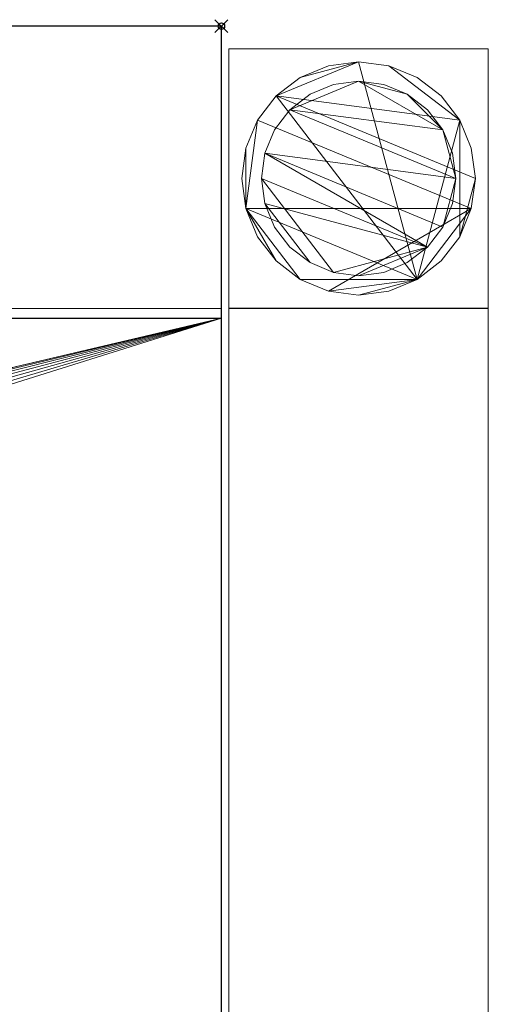
# Model space of a CAD drawing. Units: millimetres. Extents: x -1 to 1841, y -311 to 311.
# Drawn here: x 1769 to 1841, y 159 to 311 of the extents above; entities that cross this region are included whole.
import ezdxf

# ---------------------------------------------------------------- set-up
doc = ezdxf.new("R2010")
doc.units = ezdxf.units.MM
doc.header["$PDMODE"] = 35
for name, color, linetype in [('IQ_200_2D', 1, 'Continuous'), ('IQ_200_3D', 1, 'Continuous'), ('IQ_204_2D', 7, 'Continuous'), ('IQ_INS_3D', 3, 'ByLayer')]:
    doc.layers.add(name, color=color, linetype=linetype)

msp = doc.modelspace()

# ---------------------------------------------------------------- linework, layer by layer
at = {"layer": 'IQ_200_2D'}
for p, q in [((1800, 310), (0, 310)), ((1800, -310), (1800, 310))]:
    msp.add_line(p, q, dxfattribs=at)
at = {"layer": 'IQ_204_2D'}
msp.add_line((0, 264.98), (1800, 264.98), dxfattribs=at)
at = {"layer": 'IQ_INS_3D'}
msp.add_point((1800, 310), dxfattribs=at)

# ---------------------------------------------------------------- meshes
at = {"layer": 'IQ_200_3D', "lineweight": 9}
mesh = msp.add_polyface(dxfattribs=at)
corners = [(1.2, 264.98, 909.97), (1800, 264.98, 909.97), (1800, 310, 909.97), (1.2, 310, 909.97)]
mesh.append_faces([[corners[k] for k in face] for face in [(0, 1, 2, 3)]])
mesh = msp.add_polyface(dxfattribs=at)
corners = [(1.2, 310, 909.97), (1800, 310, 909.97), (1800, 310, 850), (1.2, 310, 850)]
mesh.append_faces([[corners[k] for k in face] for face in [(0, 1, 2, 3)]])
mesh = msp.add_polyface(dxfattribs=at)
corners = [(1800, 310, 850), (1800, 266.46, 850), (1.2, 266.46, 850), (1.2, 310, 850)]
mesh.append_faces([[corners[k] for k in face] for face in [(0, 1, 2, 3)]])
mesh = msp.add_polyface(dxfattribs=at)
corners = [(1800, 264.98, 803.05), (1800, -264.98, 803.05), (1800, -264.98, 909.97), (1800, -310, 909.97), (1800, -310, 850), (1800, -266.51, 850), (1800, -266.51, 800.05), (1800, 266.46, 800.05), (1800, 266.46, 850), (1800, 310, 850), (1800, 310, 909.97), (1800, 264.98, 909.97)]
mesh.append_faces([[corners[k] for k in face] for face in [(5, 2, 3, 4)]], dxfattribs={"vtx0": -1})
mesh.append_faces([[corners[k] for k in face] for face in [(8, 11, 0, 7), (7, 0, 1, 6)]], dxfattribs={"vtx0": -1, "vtx2": -1})
mesh.append_faces([[corners[k] for k in face] for face in [(10, 11, 8, 9)]], dxfattribs={"vtx1": -1})
mesh.append_faces([[corners[k] for k in face] for face in [(5, 6, 1, 2)]], dxfattribs={"vtx1": -1, "vtx3": -1})
mesh = msp.add_polyface(dxfattribs=at)
corners = [(1801.17, 266.51, 850), (1841.17, 266.51, 850), (1841.17, 306.51, 850), (1801.17, 306.51, 850)]
mesh.append_faces([[corners[k] for k in face] for face in [(0, 1, 2, 3)]])
mesh = msp.add_polyface(dxfattribs=at)
corners = [(1841.17, 306.51, 74.97), (1841.17, 266.51, 74.97), (1801.17, 266.51, 74.97), (1801.17, 306.51, 74.97)]
mesh.append_faces([[corners[k] for k in face] for face in [(0, 1, 2, 3)]])
mesh = msp.add_polyface(dxfattribs=at)
corners = [(1841.17, 306.51, 74.97), (1801.17, 306.51, 74.97), (1801.17, 306.51, 850), (1841.17, 306.51, 850)]
mesh.append_faces([[corners[k] for k in face] for face in [(0, 1, 2, 3)]])
mesh = msp.add_polyface(dxfattribs=at)
corners = [(1801.17, 306.51, 74.97), (1801.17, 266.51, 74.97), (1801.17, 266.51, 850), (1801.17, 306.51, 850)]
mesh.append_faces([[corners[k] for k in face] for face in [(0, 1, 2, 3)]])
mesh = msp.add_polyface(dxfattribs=at)
corners = [(1841.17, 266.51, 74.97), (1841.17, 306.51, 74.97), (1841.17, 306.51, 850), (1841.17, 266.51, 850)]
mesh.append_faces([[corners[k] for k in face] for face in [(0, 1, 2, 3)]])
mesh = msp.add_polyface(dxfattribs=at)
corners = [(1839.17, 286.51, 4.97), (1838.55, 291.17, 4.97), (1836.76, 295.51, 4.97), (1833.9, 299.24, 4.97), (1830.17, 302.1, 4.97), (1825.83, 303.89, 4.97), (1821.17, 304.51, 4.97), (1816.51, 303.89, 4.97), (1812.17, 302.1, 4.97), (1808.44, 299.24, 4.97), (1805.58, 295.51, 4.97), (1803.78, 291.17, 4.97), (1803.17, 286.51, 4.97), (1803.78, 281.85, 4.97), (1805.58, 277.51, 4.97), (1808.44, 273.78, 4.97), (1812.17, 270.92, 4.97), (1816.51, 269.12, 4.97), (1821.17, 268.51, 4.97), (1825.83, 269.12, 4.97), (1830.17, 270.92, 4.97), (1833.9, 273.78, 4.97), (1836.76, 277.51, 4.97), (1838.55, 281.85, 4.97)]
mesh.append_faces([[corners[k] for k in face] for face in [(9, 20, 6, 8)]], dxfattribs={"vtx0": -1, "vtx1": -1, "vtx2": -1})
mesh.append_faces([[corners[k] for k in face] for face in [(13, 20, 9, 10)]], dxfattribs={"vtx0": -1, "vtx1": -1, "vtx3": -1})
mesh.append_faces([[corners[k] for k in face] for face in [(13, 15, 16, 20)]], dxfattribs={"vtx0": -1, "vtx2": -1, "vtx3": -1})
mesh.append_faces([[corners[k] for k in face] for face in [(20, 16, 17, 18)]], dxfattribs={"vtx0": -1, "vtx3": -1})
mesh.append_faces([[corners[k] for k in face] for face in [(14, 15, 13), (19, 20, 18)]], dxfattribs={"vtx1": -1})
mesh.append_faces([[corners[k] for k in face] for face in [(5, 6, 20, 2)]], dxfattribs={"vtx1": -1, "vtx2": -1, "vtx3": -1})
mesh.append_faces([[corners[k] for k in face] for face in [(22, 23, 0), (11, 12, 13, 10), (6, 7, 8), (3, 4, 5, 2)]], dxfattribs={"vtx2": -1})
mesh.append_faces([[corners[k] for k in face] for face in [(20, 21, 22, 2), (0, 1, 2, 22)]], dxfattribs={"vtx2": -1, "vtx3": -1})
mesh = msp.add_polyface(dxfattribs=at)
corners = [(1839.17, 286.51, -0.03), (1838.55, 281.85, -0.03), (1836.76, 277.51, -0.03), (1833.9, 273.78, -0.03), (1830.17, 270.92, -0.03), (1825.83, 269.12, -0.03), (1821.17, 268.51, -0.03), (1816.51, 269.12, -0.03), (1812.17, 270.92, -0.03), (1808.44, 273.78, -0.03), (1805.58, 277.51, -0.03), (1803.78, 281.85, -0.03), (1803.17, 286.51, -0.03), (1803.78, 291.17, -0.03), (1805.58, 295.51, -0.03), (1808.44, 299.24, -0.03), (1812.17, 302.1, -0.03), (1816.51, 303.89, -0.03), (1821.17, 304.51, -0.03), (1825.83, 303.89, -0.03), (1830.17, 302.1, -0.03), (1833.9, 299.24, -0.03), (1836.76, 295.51, -0.03), (1838.55, 291.17, -0.03)]
mesh.append_faces([[corners[k] for k in face] for face in [(8, 11, 1, 7), (7, 1, 4)]], dxfattribs={"vtx0": -1, "vtx1": -1, "vtx2": -1})
mesh.append_faces([[corners[k] for k in face] for face in [(22, 15, 18, 19)]], dxfattribs={"vtx0": -1, "vtx1": -1, "vtx3": -1})
mesh.append_faces([[corners[k] for k in face] for face in [(12, 13, 11)]], dxfattribs={"vtx1": -1})
mesh.append_faces([[corners[k] for k in face] for face in [(13, 14, 1, 11)]], dxfattribs={"vtx1": -1, "vtx2": -1, "vtx3": -1})
mesh.append_faces([[corners[k] for k in face] for face in [(14, 15, 0, 1)]], dxfattribs={"vtx1": -1, "vtx3": -1})
mesh.append_faces([[corners[k] for k in face] for face in [(16, 17, 18, 15), (9, 10, 11, 8), (2, 3, 4, 1)]], dxfattribs={"vtx2": -1})
mesh.append_faces([[corners[k] for k in face] for face in [(22, 23, 0, 15)]], dxfattribs={"vtx2": -1, "vtx3": -1})
mesh.append_faces([[corners[k] for k in face] for face in [(19, 20, 21, 22), (4, 5, 6, 7)]], dxfattribs={"vtx3": -1})
mesh = msp.add_polyface(dxfattribs=at)
corners = [(1839.17, 286.51, 4.97), (1839.17, 286.51, -0.03), (1838.55, 291.17, -0.03), (1836.76, 295.51, -0.03), (1833.9, 299.24, -0.03), (1830.17, 302.1, -0.03), (1825.83, 303.89, -0.03), (1821.17, 304.51, -0.03), (1816.51, 303.89, -0.03), (1812.17, 302.1, -0.03), (1808.44, 299.24, -0.03), (1805.58, 295.51, -0.03), (1803.78, 291.17, -0.03), (1803.17, 286.51, -0.03), (1803.17, 286.51, 4.97), (1803.78, 291.17, 4.97), (1805.58, 295.51, 4.97), (1808.44, 299.24, 4.97), (1812.17, 302.1, 4.97), (1816.51, 303.89, 4.97), (1821.17, 304.51, 4.97), (1825.83, 303.89, 4.97), (1830.17, 302.1, 4.97), (1833.9, 299.24, 4.97), (1836.76, 295.51, 4.97), (1838.55, 291.17, 4.97)]
mesh.append_faces([[corners[k] for k in face] for face in [(15, 12, 13, 14), (2, 25, 0, 1)]], dxfattribs={"vtx0": -1})
mesh.append_faces([[corners[k] for k in face] for face in [(16, 11, 12, 15), (18, 9, 10, 17), (17, 10, 11, 16), (19, 8, 9, 18), (8, 19, 20, 7), (21, 6, 7, 20), (22, 5, 6, 21), (24, 3, 4, 23), (23, 4, 5, 22), (25, 2, 3, 24)]], dxfattribs={"vtx0": -1, "vtx2": -1})
mesh = msp.add_polyface(dxfattribs=at)
corners = [(1836.17, 286.51, 74.97), (1835.66, 290.39, 74.97), (1834.16, 294.01, 74.97), (1831.77, 297.11, 74.97), (1828.67, 299.5, 74.97), (1825.05, 301, 74.97), (1821.17, 301.51, 74.97), (1817.29, 301, 74.97), (1813.67, 299.5, 74.97), (1810.56, 297.11, 74.97), (1808.18, 294.01, 74.97), (1806.68, 290.39, 74.97), (1806.17, 286.51, 74.97), (1806.68, 282.63, 74.97), (1808.18, 279.01, 74.97), (1810.56, 275.9, 74.97), (1813.67, 273.52, 74.97), (1817.29, 272.02, 74.97), (1821.17, 271.51, 74.97), (1825.05, 272.02, 74.97), (1828.67, 273.52, 74.97), (1831.77, 275.9, 74.97), (1834.16, 279.01, 74.97), (1835.66, 282.63, 74.97)]
mesh.append_faces([[corners[k] for k in face] for face in [(9, 6, 7, 8), (6, 4, 5)]], dxfattribs={"vtx0": -1})
mesh.append_faces([[corners[k] for k in face] for face in [(2, 6, 9, 0)]], dxfattribs={"vtx0": -1, "vtx1": -1, "vtx2": -1, "vtx3": -1})
mesh.append_faces([[corners[k] for k in face] for face in [(21, 12, 17, 18)]], dxfattribs={"vtx0": -1, "vtx1": -1, "vtx3": -1})
mesh.append_faces([[corners[k] for k in face] for face in [(1, 2, 0)]], dxfattribs={"vtx1": -1})
mesh.append_faces([[corners[k] for k in face] for face in [(16, 17, 12, 13), (21, 22, 11, 12)]], dxfattribs={"vtx1": -1, "vtx3": -1})
mesh.append_faces([[corners[k] for k in face] for face in [(14, 15, 16, 13)]], dxfattribs={"vtx2": -1})
mesh.append_faces([[corners[k] for k in face] for face in [(22, 23, 0, 11), (9, 10, 11, 0), (2, 3, 4, 6)]], dxfattribs={"vtx2": -1, "vtx3": -1})
mesh.append_faces([[corners[k] for k in face] for face in [(18, 19, 20, 21)]], dxfattribs={"vtx3": -1})
mesh = msp.add_polyface(dxfattribs=at)
corners = [(1836.17, 286.51, 4.97), (1835.66, 282.63, 4.97), (1834.16, 279.01, 4.97), (1831.77, 275.9, 4.97), (1828.67, 273.52, 4.97), (1825.05, 272.02, 4.97), (1821.17, 271.51, 4.97), (1817.29, 272.02, 4.97), (1813.67, 273.52, 4.97), (1810.56, 275.9, 4.97), (1808.18, 279.01, 4.97), (1806.68, 282.63, 4.97), (1806.17, 286.51, 4.97), (1806.68, 290.39, 4.97), (1808.18, 294.01, 4.97), (1810.56, 297.11, 4.97), (1813.67, 299.5, 4.97), (1817.29, 301, 4.97), (1821.17, 301.51, 4.97), (1825.05, 301, 4.97), (1828.67, 299.5, 4.97), (1831.77, 297.11, 4.97), (1834.16, 294.01, 4.97), (1835.66, 290.39, 4.97)]
mesh.append_faces([[corners[k] for k in face] for face in [(2, 0, 1)]], dxfattribs={"vtx0": -1})
mesh.append_faces([[corners[k] for k in face] for face in [(13, 3, 11, 12), (7, 3, 6)]], dxfattribs={"vtx0": -1, "vtx1": -1})
mesh.append_faces([[corners[k] for k in face] for face in [(22, 15, 18, 20)]], dxfattribs={"vtx0": -1, "vtx1": -1, "vtx2": -1, "vtx3": -1})
mesh.append_faces([[corners[k] for k in face] for face in [(13, 0, 2, 3)]], dxfattribs={"vtx0": -1, "vtx1": -1, "vtx3": -1})
mesh.append_faces([[corners[k] for k in face] for face in [(17, 18, 15, 16), (21, 22, 20)]], dxfattribs={"vtx1": -1})
mesh.append_faces([[corners[k] for k in face] for face in [(7, 8, 11, 3)]], dxfattribs={"vtx1": -1, "vtx2": -1, "vtx3": -1})
mesh.append_faces([[corners[k] for k in face] for face in [(18, 19, 20), (9, 10, 11, 8), (4, 5, 6, 3)]], dxfattribs={"vtx2": -1})
mesh.append_faces([[corners[k] for k in face] for face in [(13, 14, 15, 0), (22, 23, 0, 15)]], dxfattribs={"vtx2": -1, "vtx3": -1})
mesh = msp.add_polyface(dxfattribs=at)
corners = [(1836.17, 286.51, 74.97), (1836.17, 286.51, 4.97), (1835.66, 290.39, 4.97), (1834.16, 294.01, 4.97), (1831.77, 297.11, 4.97), (1828.67, 299.5, 4.97), (1825.05, 301, 4.97), (1821.17, 301.51, 4.97), (1817.29, 301, 4.97), (1813.67, 299.5, 4.97), (1810.56, 297.11, 4.97), (1808.18, 294.01, 4.97), (1806.68, 290.39, 4.97), (1806.17, 286.51, 4.97), (1806.17, 286.51, 74.97), (1806.68, 290.39, 74.97), (1808.18, 294.01, 74.97), (1810.56, 297.11, 74.97), (1813.67, 299.5, 74.97), (1817.29, 301, 74.97), (1821.17, 301.51, 74.97), (1825.05, 301, 74.97), (1828.67, 299.5, 74.97), (1831.77, 297.11, 74.97), (1834.16, 294.01, 74.97), (1835.66, 290.39, 74.97)]
mesh.append_faces([[corners[k] for k in face] for face in [(15, 12, 13, 14)]], dxfattribs={"vtx0": -1})
mesh.append_faces([[corners[k] for k in face] for face in [(11, 16, 17, 10)]], dxfattribs={"vtx0": -1, "vtx2": -1})
mesh.append_faces([[corners[k] for k in face] for face in [(1, 2, 25, 0)]], dxfattribs={"vtx1": -1})
mesh.append_faces([[corners[k] for k in face] for face in [(8, 9, 18, 19), (9, 10, 17, 18), (7, 8, 19, 20), (15, 16, 11, 12), (5, 6, 21, 22), (4, 5, 22, 23), (2, 3, 24, 25), (3, 4, 23, 24), (20, 21, 6, 7)]], dxfattribs={"vtx1": -1, "vtx3": -1})
mesh = msp.add_polyface(dxfattribs=at)
corners = [(1803.17, 286.51, 4.97), (1803.17, 286.51, -0.03), (1803.78, 281.85, -0.03), (1805.58, 277.51, -0.03), (1808.44, 273.78, -0.03), (1812.17, 270.92, -0.03), (1816.51, 269.12, -0.03), (1821.17, 268.51, -0.03), (1825.83, 269.12, -0.03), (1830.17, 270.92, -0.03), (1833.9, 273.78, -0.03), (1836.76, 277.51, -0.03), (1838.55, 281.85, -0.03), (1839.17, 286.51, -0.03), (1839.17, 286.51, 4.97), (1838.55, 281.85, 4.97), (1836.76, 277.51, 4.97), (1833.9, 273.78, 4.97), (1830.17, 270.92, 4.97), (1825.83, 269.12, 4.97), (1821.17, 268.51, 4.97), (1816.51, 269.12, 4.97), (1812.17, 270.92, 4.97), (1808.44, 273.78, 4.97), (1805.58, 277.51, 4.97), (1803.78, 281.85, 4.97)]
mesh.append_faces([[corners[k] for k in face] for face in [(15, 12, 13, 14), (2, 25, 0, 1)]], dxfattribs={"vtx0": -1})
mesh.append_faces([[corners[k] for k in face] for face in [(16, 11, 12, 15), (18, 9, 10, 17), (17, 10, 11, 16), (19, 8, 9, 18), (8, 19, 20, 7), (21, 6, 7, 20), (22, 5, 6, 21), (24, 3, 4, 23), (23, 4, 5, 22), (25, 2, 3, 24)]], dxfattribs={"vtx0": -1, "vtx2": -1})
mesh = msp.add_polyface(dxfattribs=at)
corners = [(1806.17, 286.51, 74.97), (1806.17, 286.51, 4.97), (1806.68, 282.63, 4.97), (1808.18, 279.01, 4.97), (1810.56, 275.9, 4.97), (1813.67, 273.52, 4.97), (1817.29, 272.02, 4.97), (1821.17, 271.51, 4.97), (1825.05, 272.02, 4.97), (1828.67, 273.52, 4.97), (1831.77, 275.9, 4.97), (1834.16, 279.01, 4.97), (1835.66, 282.63, 4.97), (1836.17, 286.51, 4.97), (1836.17, 286.51, 74.97), (1835.66, 282.63, 74.97), (1834.16, 279.01, 74.97), (1831.77, 275.9, 74.97), (1828.67, 273.52, 74.97), (1825.05, 272.02, 74.97), (1821.17, 271.51, 74.97), (1817.29, 272.02, 74.97), (1813.67, 273.52, 74.97), (1810.56, 275.9, 74.97), (1808.18, 279.01, 74.97), (1806.68, 282.63, 74.97)]
mesh.append_faces([[corners[k] for k in face] for face in [(1, 2, 25, 0)]], dxfattribs={"vtx1": -1})
mesh.append_faces([[corners[k] for k in face] for face in [(11, 12, 15, 16), (10, 11, 16, 17), (8, 9, 18, 19), (9, 10, 17, 18), (7, 8, 19, 20), (5, 6, 21, 22), (4, 5, 22, 23), (2, 3, 24, 25), (3, 4, 23, 24), (20, 21, 6, 7)]], dxfattribs={"vtx1": -1, "vtx3": -1})
mesh.append_faces([[corners[k] for k in face] for face in [(12, 13, 14, 15)]], dxfattribs={"vtx3": -1})
mesh = msp.add_polyface(dxfattribs=at)
corners = [(1.2, 266.46, 850), (1800, 266.46, 850), (1800, 266.46, 800.05), (1.2, 266.46, 800.05)]
mesh.append_faces([[corners[k] for k in face] for face in [(0, 1, 2, 3)]])
mesh = msp.add_polyface(dxfattribs=at)
corners = [(1.2, 266.46, 800.05), (1800, 266.46, 800.05), (1800, -266.51, 800.05), (1.2, -266.51, 800.05)]
mesh.append_faces([[corners[k] for k in face] for face in [(0, 1, 2, 3)]])
mesh = msp.add_polyface(dxfattribs=at)
corners = [(1801.17, 266.51, 74.97), (1841.17, 266.51, 74.97), (1841.17, 266.51, 850), (1801.17, 266.51, 850)]
mesh.append_faces([[corners[k] for k in face] for face in [(0, 1, 2, 3)]])
mesh = msp.add_polyface(dxfattribs=at)
corners = [(1841.17, 266.46, 299.97), (1841.17, 266.46, 269.97), (1801.17, 266.46, 269.97), (1801.17, 266.46, 299.97)]
mesh.append_faces([[corners[k] for k in face] for face in [(0, 1, 2, 3)]])
mesh = msp.add_polyface(dxfattribs=at)
corners = [(1801.17, 266.46, 299.97), (1801.17, -266.5, 299.97), (1841.17, -266.5, 299.97), (1841.17, 266.46, 299.97)]
mesh.append_faces([[corners[k] for k in face] for face in [(0, 1, 2, 3)]])
mesh = msp.add_polyface(dxfattribs=at)
corners = [(1841.17, 266.46, 269.97), (1841.17, -266.5, 269.97), (1801.17, -266.5, 269.97), (1801.17, 266.46, 269.97)]
mesh.append_faces([[corners[k] for k in face] for face in [(0, 1, 2, 3)]])
mesh = msp.add_polyface(dxfattribs=at)
corners = [(1801.17, 266.46, 269.97), (1801.17, -266.5, 269.97), (1801.17, -266.5, 299.97), (1801.17, 266.46, 299.97)]
mesh.append_faces([[corners[k] for k in face] for face in [(0, 1, 2, 3)]])
mesh = msp.add_polyface(dxfattribs=at)
corners = [(1841.17, 266.46, 299.97), (1841.17, -266.5, 299.97), (1841.17, -266.5, 269.97), (1841.17, 266.46, 269.97)]
mesh.append_faces([[corners[k] for k in face] for face in [(0, 1, 2, 3)]])
mesh = msp.add_polyface(dxfattribs=at)
corners = [(1.2, 264.98, 803.05), (1.2, -264.98, 803.05), (1800, -264.98, 803.05), (1800, 264.98, 803.05), (849.51, -0.07, 803.05), (851.31, 13.64, 803.05), (856.61, 26.42, 803.05), (865.03, 37.4, 803.05), (876, 45.82, 803.05), (888.79, 51.11, 803.05), (902.5, 52.92, 803.05), (916.22, 51.11, 803.05), (929, 45.82, 803.05), (939.97, 37.4, 803.05), (948.39, 26.42, 803.05), (953.69, 13.64, 803.05), (955.49, -0.07, 803.05), (953.69, -13.79, 803.05), (948.39, -26.57, 803.05), (939.97, -37.54, 803.05), (929, -45.97, 803.05), (916.22, -51.26, 803.05), (902.5, -53.07, 803.05), (888.79, -51.26, 803.05), (876, -45.97, 803.05), (865.03, -37.54, 803.05), (856.61, -26.57, 803.05), (851.31, -13.79, 803.05)]
mesh.append_faces([[corners[k] for k in face] for face in [(27, 1, 26), (5, 0, 4), (19, 2, 18), (14, 3, 13), (11, 3, 10)]], dxfattribs={"vtx0": -1, "vtx1": -1})
mesh.append_faces([[corners[k] for k in face] for face in [(1, 27, 4, 0), (0, 5, 6), (0, 6, 7), (0, 9, 10, 3), (2, 19, 20), (3, 14, 15)]], dxfattribs={"vtx0": -1, "vtx2": -1})
mesh.append_faces([[corners[k] for k in face] for face in [(23, 24, 1), (25, 26, 1), (24, 25, 1), (7, 8, 0), (8, 9, 0), (21, 22, 2), (20, 21, 2), (17, 18, 2), (12, 13, 3), (11, 12, 3), (15, 16, 3)]], dxfattribs={"vtx1": -1, "vtx2": -1})
mesh.append_faces([[corners[k] for k in face] for face in [(22, 23, 1, 2), (16, 17, 2, 3)]], dxfattribs={"vtx1": -1, "vtx3": -1})
mesh = msp.add_polyface(dxfattribs=at)
corners = [(1.2, 264.98, 803.05), (1800, 264.98, 803.05), (1800, 264.98, 909.97), (1.2, 264.98, 909.97)]
mesh.append_faces([[corners[k] for k in face] for face in [(0, 1, 2, 3)]])

doc.saveas('drawing.dxf')
